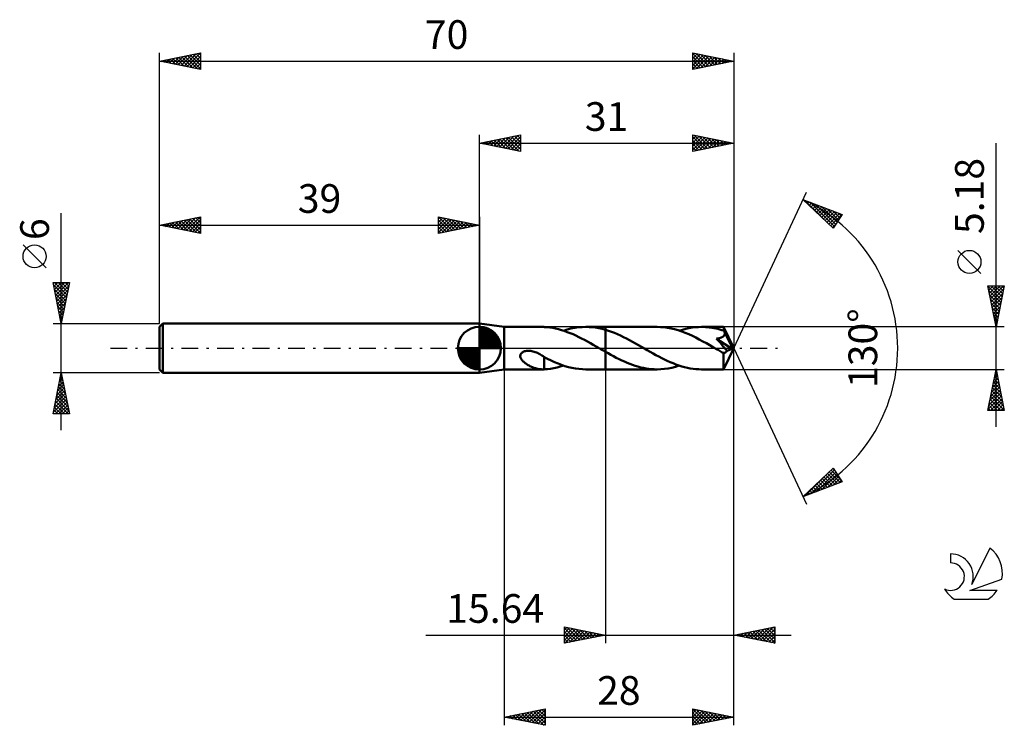
# Model space of a CAD drawing. Units: millimetres. Extents: x -17 to 103, y -46 to 40.
import ezdxf
from ezdxf.enums import TextEntityAlignment as Align

# ---------------------------------------------------------------- set-up
doc = ezdxf.new("R2010")
doc.units = ezdxf.units.MM
doc.header["$LTSCALE"] = 5.1
doc.linetypes.add('LONGDASH_DASH', pattern=[0.85, 0.4, -0.2, 0.05, -0.2])
for name, color, linetype in [('1', 4, 'CONTINUOUS'), ('2', 7, 'CONTINUOUS'), ('4', 2, 'LONGDASH_DASH'), ('CUT', 1, 'CONTINUOUS'), ('NOCUT', 7, 'CONTINUOUS'), ('SK1', 4, 'CONTINUOUS'), ('SK2', 7, 'CONTINUOUS'), ('SK4', 2, 'LONGDASH_DASH'), ('SK6', 5, 'CONTINUOUS')]:
    doc.layers.add(name, color=color, linetype=linetype)
doc.styles.get("Standard").update_dxf_attribs({"font": 'Monospac821 BT'})

msp = doc.modelspace()

# ---------------------------------------------------------------- linework, layer by layer
at = {"layer": '1', "color": 4, "linetype": 'CONTINUOUS', "lineweight": 50}
for p, q in [((42, 2.59), (39, 3)), ((39, -3), (39, 3)), ((42, 2.59), (46.71, 2.59)), ((42, -2.59), (42, 2.59)), ((46.69, 2.59), (46.72, 2.59)), ((46.75, 2.59), (46.72, 2.59)), ((46.79, 2.59), (46.75, 2.59)), ((46.82, 2.59), (46.79, 2.59)), ((46.85, 2.59), (46.82, 2.59)), ((46.89, 2.59), (46.85, 2.59)), ((46.89, 2.58), (46.89, 2.59)), ((47.24, 2.56), (46.89, 2.58)), ((47.59, 2.52), (47.24, 2.56)), ((47.94, 2.46), (47.59, 2.52)), ((48.29, 2.39), (47.94, 2.46)), ((50.16, 2.38), (50.62, 2.47)), ((50.62, 2.47), (51.07, 2.54)), ((51.07, 2.54), (51.52, 2.58)), ((51.52, 2.58), (51.97, 2.59)), ((52.37, 2.58), (51.97, 2.59)), ((51.97, 2.59), (54.36, 2.59)), ((52.77, 2.55), (52.37, 2.58)), ((53.16, 2.5), (52.77, 2.55)), ((53.56, 2.43), (53.16, 2.5)), ((53.96, 2.34), (53.56, 2.43)), ((60.65, 2.59), (54.36, 2.59)), ((54.36, 2.59), (54.36, 2.59)), ((54.36, 2.23), (54.36, 2.59)), ((54.36, -2.59), (54.36, 2.59)), ((61.08, 2.58), (60.65, 2.59)), ((61.51, 2.54), (61.08, 2.58)), ((61.94, 2.49), (61.51, 2.54)), ((62.37, 2.4), (61.94, 2.49)), ((62.8, 2.3), (62.37, 2.4)), ((64.15, 2.35), (64.54, 2.44)), ((64.54, 2.44), (64.93, 2.5)), ((64.93, 2.5), (65.32, 2.55)), ((65.32, 2.55), (65.7, 2.58)), ((65.7, 2.58), (66.09, 2.59)), ((66.34, 2.59), (66.09, 2.59)), ((68.77, 2.59), (66.09, 2.59)), ((66.58, 2.57), (66.34, 2.59)), ((66.83, 2.56), (66.58, 2.57)), ((67.07, 2.53), (66.83, 2.56)), ((67.32, 2.49), (67.07, 2.53)), ((67.56, 2.45), (67.32, 2.49)), ((67.81, 2.4), (67.56, 2.45)), ((68.05, 2.35), (67.81, 2.4)), ((68.77, 2.58), (68.77, 2.59)), ((70, 0), (68.77, 2.59)), ((68.77, 2.59), (68.77, 2.59)), ((68.77, 2.59), (68.77, 2.59)), ((68.77, 2.59), (68.77, 2.59)), ((68.77, 2.59), (68.77, 2.59)), ((68.77, 2.59), (68.77, 2.59)), ((68.77, 2.59), (68.77, 2.59)), ((68.78, 2.57), (68.77, 2.58)), ((68.78, 2.55), (68.78, 2.57)), ((68.78, 2.53), (68.78, 2.55)), ((68.78, 2.5), (68.78, 2.53)), ((68.79, 2.46), (68.78, 2.5)), ((68.79, 2.43), (68.79, 2.46)), ((68.79, 2.38), (68.79, 2.43)), ((48.65, 2.31), (48.29, 2.39)), ((49, 2.21), (48.65, 2.31)), ((49.35, 2.1), (49, 2.21)), ((49.26, 2.13), (49.71, 2.27)), ((49.7, 1.97), (49.35, 2.1)), ((50.05, 1.84), (49.7, 1.97)), ((49.71, 2.27), (50.16, 2.38)), ((50.41, 1.69), (50.05, 1.84)), ((50.76, 1.53), (50.41, 1.69)), ((51.11, 1.36), (50.76, 1.53)), ((51.46, 1.18), (51.11, 1.36)), ((54.36, 2.23), (53.96, 2.34)), ((54.73, 2.12), (54.36, 2.24)), ((54.36, 2.23), (54.36, 2.23)), ((54.36, 2.23), (54.36, 2.23)), ((54.36, 2.23), (54.36, 2.23)), ((54.36, 2.23), (54.36, 2.23)), ((55.09, 1.99), (54.73, 2.12)), ((55.45, 1.85), (55.09, 1.99)), ((55.82, 1.7), (55.45, 1.85)), ((56.19, 1.53), (55.82, 1.7)), ((56.56, 1.36), (56.19, 1.53)), ((56.93, 1.17), (56.56, 1.36)), ((63.23, 2.18), (62.8, 2.3)), ((63.66, 2.03), (63.23, 2.18)), ((63.37, 2.13), (63.76, 2.25)), ((64.09, 1.87), (63.66, 2.03)), ((63.76, 2.25), (64.15, 2.35)), ((64.52, 1.69), (64.09, 1.87)), ((64.96, 1.49), (64.52, 1.69)), ((65.38, 1.28), (64.96, 1.49)), ((65.81, 1.06), (65.38, 1.28)), ((68.3, 2.28), (68.05, 2.35)), ((68.15, 1.19), (68.21, 1.2)), ((68.21, 1.2), (68.26, 1.22)), ((68.26, 1.22), (68.31, 1.23)), ((68.55, 2.21), (68.3, 2.28)), ((68.31, 1.23), (68.36, 1.25)), ((68.36, 1.25), (68.41, 1.26)), ((68.41, 1.26), (68.45, 1.28)), ((68.45, 1.28), (68.5, 1.3)), ((68.5, 1.3), (68.55, 1.32)), ((68.79, 2.14), (68.55, 2.21)), ((68.55, 1.32), (68.59, 1.35)), ((68.59, 1.35), (68.64, 1.37)), ((68.64, 1.37), (68.68, 1.4)), ((68.68, 1.4), (68.72, 1.43)), ((68.72, 1.43), (68.75, 1.46)), ((68.75, 1.46), (68.79, 1.49)), ((68.79, 2.34), (68.79, 2.38)), ((70, 0), (68.79, 2.34)), ((68.79, 2.14), (68.79, 2.34)), ((68.81, 2.1), (68.79, 2.14)), ((68.79, 1.49), (68.82, 1.53)), ((68.83, 2.06), (68.81, 2.1)), ((68.82, 1.53), (68.84, 1.56)), ((68.85, 2.02), (68.83, 2.06)), ((68.84, 1.56), (68.87, 1.6)), ((68.87, 1.98), (68.85, 2.02)), ((68.89, 1.94), (68.87, 1.98)), ((68.87, 1.6), (68.89, 1.64)), ((68.9, 1.9), (68.89, 1.94)), ((68.89, 1.64), (68.9, 1.69)), ((68.92, 1.86), (68.9, 1.9)), ((68.9, 1.69), (68.91, 1.73)), ((68.91, 1.73), (68.92, 1.77)), ((68.92, 1.82), (68.92, 1.86)), ((69.32, 1.1), (68.92, 1.86)), ((68.92, 1.77), (68.92, 1.82)), ((51.81, 1), (51.46, 1.18)), ((52.17, 0.81), (51.81, 1)), ((52.53, 0.61), (52.17, 0.81)), ((52.88, 0.41), (52.53, 0.61)), ((53.24, 0.21), (52.88, 0.41)), ((53.59, 0), (53.24, 0.21)), ((53.64, -0.02), (53.59, 0)), ((57.3, 0.98), (56.93, 1.17)), ((57.67, 0.78), (57.3, 0.98)), ((58.03, 0.57), (57.67, 0.78)), ((58.4, 0.36), (58.03, 0.57)), ((58.77, 0.15), (58.4, 0.36)), ((59.12, -0.05), (58.77, 0.15)), ((66.24, 0.83), (65.81, 1.06)), ((66.68, 0.59), (66.24, 0.83)), ((67.11, 0.35), (66.68, 0.59)), ((67.54, 0.1), (67.11, 0.35)), ((67.97, -0.15), (67.54, 0.1)), ((67.92, 1.15), (67.98, 1.16)), ((68.11, 0.94), (67.92, 1.15)), ((69.83, -0.07), (67.92, 1.15)), ((67.98, 1.16), (68.04, 1.17)), ((68.04, 1.17), (68.1, 1.18)), ((68.1, 1.18), (68.15, 1.19)), ((68.3, 0.72), (68.11, 0.94)), ((68.5, 0.49), (68.3, 0.72)), ((68.69, 0.26), (68.5, 0.49)), ((68.88, 0.05), (68.69, 0.26)), ((68.77, -2.59), (70, 0)), ((69.05, -0.15), (68.88, 0.05)), ((69.51, 0.72), (69.32, 1.1)), ((69.62, 0.5), (69.51, 0.72)), ((69.69, 0.35), (69.62, 0.5)), ((69.74, 0.23), (69.69, 0.35)), ((69.77, 0.15), (69.74, 0.23)), ((69.8, 0.08), (69.77, 0.15)), ((69.8, 0.05), (69.79, 0.08)), ((70, 0), (69.79, 0.08)), ((69.79, 0.08), (69.8, 0.08)), ((70, 0), (69.8, 0.08)), ((69.81, 0.03), (69.8, 0.05)), ((69.81, 0.01), (69.81, 0.03)), ((69.82, -0.01), (69.81, 0.01)), ((43.97, -0.94), (43.99, -0.84)), ((43.98, -1.03), (43.97, -0.94)), ((44, -1.13), (43.98, -1.03)), ((43.99, -0.84), (44.02, -0.75)), ((44.03, -1.22), (44, -1.13)), ((44.02, -0.75), (44.08, -0.66)), ((44.08, -0.66), (44.14, -0.58)), ((44.14, -0.58), (44.23, -0.52)), ((44.23, -0.52), (44.32, -0.46)), ((44.32, -0.46), (44.41, -0.42)), ((44.41, -0.42), (44.51, -0.38)), ((44.51, -0.38), (44.62, -0.36)), ((44.62, -0.36), (44.74, -0.34)), ((44.74, -0.34), (44.86, -0.32)), ((44.86, -0.32), (44.99, -0.32)), ((45.12, -0.33), (44.99, -0.32)), ((45.25, -0.34), (45.12, -0.33)), ((45.39, -0.36), (45.25, -0.34)), ((45.52, -0.39), (45.39, -0.36)), ((45.66, -0.43), (45.52, -0.39)), ((45.8, -0.48), (45.66, -0.43)), ((45.94, -0.53), (45.8, -0.48)), ((46.07, -0.59), (45.94, -0.53)), ((46.21, -0.65), (46.07, -0.59)), ((46.35, -0.72), (46.21, -0.65)), ((46.48, -0.8), (46.35, -0.72)), ((46.62, -0.88), (46.48, -0.8)), ((46.75, -0.97), (46.62, -0.88)), ((46.89, -1.06), (46.75, -0.97)), ((46.89, -1.24), (46.89, -1.06)), ((47.31, -1.32), (46.89, -1.1)), ((53.68, -0.05), (53.64, -0.02)), ((53.72, -0.08), (53.68, -0.05)), ((53.77, -0.1), (53.72, -0.08)), ((53.81, -0.13), (53.77, -0.1)), ((53.86, -0.15), (53.81, -0.13)), ((53.94, -0.2), (53.86, -0.15)), ((54.02, -0.25), (53.94, -0.2)), ((54.11, -0.3), (54.02, -0.25)), ((54.19, -0.34), (54.11, -0.3)), ((54.28, -0.39), (54.19, -0.34)), ((54.36, -0.44), (54.28, -0.39)), ((54.36, -0.44), (54.36, -0.44)), ((54.36, -0.44), (54.36, -0.44)), ((54.36, -0.44), (54.36, -0.44)), ((54.36, -0.44), (54.36, -0.44)), ((54.36, -0.44), (54.36, -0.44)), ((54.36, -0.44), (54.36, -0.44)), ((54.69, -0.63), (54.36, -0.44)), ((54.36, -2.59), (54.36, -0.44)), ((55.02, -0.81), (54.69, -0.63)), ((55.35, -0.99), (55.02, -0.81)), ((55.69, -1.16), (55.35, -0.99)), ((56.02, -1.33), (55.69, -1.16)), ((59.47, -0.25), (59.12, -0.05)), ((59.82, -0.45), (59.47, -0.25)), ((60.17, -0.65), (59.82, -0.45)), ((60.52, -0.84), (60.17, -0.65)), ((60.87, -1.03), (60.52, -0.84)), ((61.22, -1.21), (60.87, -1.03)), ((68.1, -0.22), (67.97, -0.15)), ((68.23, -0.3), (68.1, -0.22)), ((68.36, -0.37), (68.23, -0.3)), ((68.48, -0.44), (68.36, -0.37)), ((68.61, -0.51), (68.48, -0.44)), ((68.74, -0.59), (68.61, -0.51)), ((68.77, -0.59), (68.74, -0.59)), ((68.74, -0.76), (68.74, -0.59)), ((68.74, -0.94), (68.74, -0.76)), ((68.74, -1.1), (68.74, -0.94)), ((68.74, -1.26), (68.74, -1.1)), ((68.8, -0.59), (68.77, -0.59)), ((68.8, -0.59), (68.83, -0.59)), ((68.83, -0.59), (68.86, -0.59)), ((68.86, -0.59), (68.89, -0.58)), ((68.89, -0.58), (68.92, -0.57)), ((68.92, -0.57), (68.95, -0.56)), ((68.95, -0.56), (68.98, -0.54)), ((68.98, -0.54), (69.01, -0.52)), ((69.01, -0.52), (69.04, -0.5)), ((69.04, -0.5), (69.07, -0.47)), ((69.19, -0.33), (69.05, -0.15)), ((69.07, -0.47), (69.1, -0.44)), ((69.1, -0.44), (69.13, -0.41)), ((69.13, -0.41), (69.16, -0.37)), ((69.16, -0.37), (69.19, -0.33)), ((69.19, -0.33), (69.83, -0.07)), ((69.82, -0.03), (69.82, -0.01)), ((69.82, -0.05), (69.82, -0.03)), ((69.83, -0.07), (69.82, -0.05)), ((44.08, -1.3), (44.03, -1.22)), ((44.13, -1.38), (44.08, -1.3)), ((44.19, -1.46), (44.13, -1.38)), ((44.25, -1.54), (44.19, -1.46)), ((44.32, -1.61), (44.25, -1.54)), ((44.4, -1.68), (44.32, -1.61)), ((44.48, -1.76), (44.4, -1.68)), ((44.57, -1.83), (44.48, -1.76)), ((44.67, -1.89), (44.57, -1.83)), ((44.76, -1.96), (44.67, -1.89)), ((44.86, -2.02), (44.76, -1.96)), ((44.96, -2.08), (44.86, -2.02)), ((45.05, -2.13), (44.96, -2.08)), ((45.15, -2.18), (45.05, -2.13)), ((45.25, -2.23), (45.15, -2.18)), ((45.35, -2.28), (45.25, -2.23)), ((45.45, -2.32), (45.35, -2.28)), ((45.55, -2.36), (45.45, -2.32)), ((45.64, -2.4), (45.55, -2.36)), ((45.74, -2.43), (45.64, -2.4)), ((46.89, -1.24), (46.89, -1.24)), ((46.89, -1.24), (46.89, -1.24)), ((46.89, -1.24), (46.89, -1.24)), ((46.89, -1.24), (46.89, -1.24)), ((46.89, -1.24), (46.89, -1.24)), ((46.89, -1.24), (46.89, -1.24)), ((46.89, -1.29), (46.89, -1.24)), ((46.89, -1.34), (46.89, -1.29)), ((46.89, -1.4), (46.89, -1.34)), ((46.89, -1.46), (46.89, -1.4)), ((46.89, -1.53), (46.89, -1.46)), ((46.89, -1.59), (46.89, -1.53)), ((46.89, -1.66), (46.89, -1.59)), ((46.89, -1.73), (46.89, -1.66)), ((46.89, -1.8), (46.89, -1.73)), ((46.89, -1.87), (46.89, -1.8)), ((46.89, -1.95), (46.89, -1.87)), ((46.89, -2.02), (46.89, -1.95)), ((46.89, -2.1), (46.89, -2.02)), ((46.89, -2.18), (46.89, -2.1)), ((46.89, -2.26), (46.89, -2.18)), ((46.89, -2.34), (46.89, -2.26)), ((46.89, -2.42), (46.89, -2.34)), ((47.74, -1.52), (47.31, -1.32)), ((48.16, -1.71), (47.74, -1.52)), ((48.07, -2.44), (48.47, -2.35)), ((48.59, -1.89), (48.16, -1.71)), ((48.47, -2.35), (48.86, -2.25)), ((49.01, -2.05), (48.59, -1.89)), ((48.86, -2.25), (49.26, -2.13)), ((49.43, -2.19), (49.01, -2.05)), ((49.86, -2.31), (49.43, -2.19)), ((50.28, -2.41), (49.86, -2.31)), ((56.35, -1.49), (56.02, -1.33)), ((56.68, -1.64), (56.35, -1.49)), ((57.01, -1.78), (56.68, -1.64)), ((57.34, -1.92), (57.01, -1.78)), ((57.67, -2.04), (57.34, -1.92)), ((58, -2.15), (57.67, -2.04)), ((58.33, -2.25), (58, -2.15)), ((58.66, -2.34), (58.33, -2.25)), ((58.99, -2.42), (58.66, -2.34)), ((61.57, -1.38), (61.22, -1.21)), ((61.91, -1.55), (61.57, -1.38)), ((62.26, -1.71), (61.91, -1.55)), ((62.01, -2.47), (62.46, -2.38)), ((62.61, -1.85), (62.26, -1.71)), ((62.46, -2.38), (62.92, -2.27)), ((62.96, -1.99), (62.61, -1.85)), ((62.92, -2.27), (63.37, -2.13)), ((63.31, -2.11), (62.96, -1.99)), ((63.66, -2.22), (63.31, -2.11)), ((64, -2.32), (63.66, -2.22)), ((64.35, -2.4), (64, -2.32)), ((64.7, -2.47), (64.35, -2.4)), ((68.74, -1.41), (68.74, -1.26)), ((68.74, -1.56), (68.74, -1.41)), ((68.74, -1.71), (68.74, -1.56)), ((68.74, -1.84), (68.74, -1.71)), ((68.74, -1.97), (68.74, -1.84)), ((68.74, -2.09), (68.74, -1.97)), ((68.75, -2.19), (68.74, -2.09)), ((68.75, -2.28), (68.75, -2.19)), ((68.75, -2.36), (68.75, -2.28)), ((68.75, -2.43), (68.75, -2.36)), ((39, -3), (42, -2.59)), ((42, -2.59), (46.71, -2.59)), ((45.84, -2.46), (45.74, -2.43)), ((45.94, -2.49), (45.84, -2.46)), ((46.04, -2.51), (45.94, -2.49)), ((46.13, -2.53), (46.04, -2.51)), ((46.23, -2.55), (46.13, -2.53)), ((46.32, -2.57), (46.23, -2.55)), ((46.42, -2.58), (46.32, -2.57)), ((46.51, -2.58), (46.42, -2.58)), ((46.6, -2.59), (46.51, -2.58)), ((46.69, -2.59), (46.6, -2.59)), ((46.72, -2.59), (46.69, -2.59)), ((46.72, -2.59), (46.75, -2.59)), ((46.75, -2.59), (46.79, -2.59)), ((46.79, -2.59), (46.82, -2.59)), ((46.82, -2.59), (46.85, -2.59)), ((46.85, -2.59), (46.89, -2.59)), ((46.89, -2.5), (46.89, -2.42)), ((46.89, -2.59), (46.89, -2.5)), ((46.89, -2.58), (47.28, -2.55)), ((47.28, -2.55), (47.68, -2.51)), ((47.68, -2.51), (48.07, -2.44)), ((50.71, -2.49), (50.28, -2.41)), ((51.13, -2.54), (50.71, -2.49)), ((51.55, -2.58), (51.13, -2.54)), ((51.97, -2.59), (51.55, -2.58)), ((51.97, -2.59), (54.36, -2.59)), ((54.36, -2.59), (54.36, -2.59)), ((54.36, -2.59), (60.65, -2.59)), ((59.33, -2.48), (58.99, -2.42)), ((59.66, -2.53), (59.33, -2.48)), ((59.99, -2.56), (59.66, -2.53)), ((60.32, -2.58), (59.99, -2.56)), ((60.65, -2.59), (60.32, -2.58)), ((60.65, -2.59), (61.11, -2.58)), ((61.11, -2.58), (61.56, -2.54)), ((61.56, -2.54), (62.01, -2.47)), ((65.05, -2.52), (64.7, -2.47)), ((65.4, -2.56), (65.05, -2.52)), ((65.74, -2.58), (65.4, -2.56)), ((66.09, -2.59), (65.74, -2.58)), ((66.09, -2.59), (68.77, -2.59)), ((68.76, -2.49), (68.75, -2.43)), ((68.76, -2.53), (68.76, -2.49)), ((68.76, -2.56), (68.76, -2.53)), ((68.77, -2.58), (68.76, -2.56)), ((68.77, -2.59), (68.77, -2.58)), ((68.77, -2.59), (68.77, -2.59)), ((68.77, -2.59), (68.77, -2.59)), ((68.77, -2.59), (68.77, -2.59)), ((68.77, -2.59), (68.77, -2.59)), ((68.77, -2.59), (68.77, -2.59)), ((68.77, -2.59), (68.77, -2.59))]:
    msp.add_line(p, q, dxfattribs=at)
at = {"layer": '2', "color": 7, "linetype": 'CONTINUOUS', "lineweight": 25}
for p, q in [((39, 3), (39, 26)), ((39, 25), (44, 26)), ((40.03, 24.79), (40.55, 25.31)), ((40.09, 25.22), (40.63, 24.67)), ((40.39, 24.72), (41.08, 25.42)), ((40.44, 25.29), (41.16, 24.57)), ((40.74, 24.65), (41.61, 25.52)), ((40.79, 25.36), (41.69, 24.46)), ((41.1, 24.58), (42.14, 25.63)), ((41.15, 25.43), (42.22, 24.36)), ((41.45, 24.51), (42.67, 25.73)), ((41.5, 25.5), (42.75, 24.25)), ((41.8, 24.44), (43.2, 25.84)), ((41.85, 25.57), (43.28, 24.14)), ((42.16, 24.37), (43.73, 25.95)), ((42.21, 25.64), (43.81, 24.04)), ((42.51, 24.3), (44, 25.79)), ((42.56, 25.71), (44, 24.27)), ((42.86, 24.23), (44, 25.36)), ((42.92, 25.78), (44, 24.7)), ((43.27, 25.85), (44, 25.12)), ((43.62, 25.92), (44, 25.55)), ((43.98, 26), (44, 25.97)), ((44, 26), (44, 24)), ((65, 24), (65, 26)), ((65, 26), (70, 25)), ((65, 25.9), (65.09, 25.98)), ((65, 25.47), (65.44, 25.91)), ((65, 25.05), (65.79, 25.84)), ((65, 24.62), (66.15, 25.77)), ((65, 25.76), (66.47, 24.29)), ((65, 24.2), (66.5, 25.7)), ((65, 25.34), (66.11, 24.22)), ((65.23, 25.95), (66.82, 24.36)), ((65.28, 24.06), (66.85, 25.63)), ((65.76, 25.85), (67.17, 24.43)), ((65.81, 24.16), (67.21, 25.56)), ((66.29, 25.74), (67.53, 24.51)), ((66.34, 24.27), (67.56, 25.49)), ((66.82, 25.64), (67.88, 24.58)), ((66.87, 24.37), (67.91, 25.42)), ((67.35, 25.53), (68.23, 24.65)), ((67.4, 24.48), (68.27, 25.35)), ((67.88, 25.42), (68.59, 24.72)), ((67.93, 24.59), (68.62, 25.28)), ((68.41, 25.32), (68.94, 24.79)), ((70, 26), (70, 0)), ((39, 25), (70, 25)), ((44, 24), (39, 25)), ((39.03, 25.01), (39.04, 24.99)), ((39.33, 24.93), (39.49, 25.1)), ((39.38, 25.08), (39.57, 24.89)), ((39.68, 24.86), (40.02, 25.2)), ((39.73, 25.15), (40.1, 24.78)), ((43.22, 24.16), (44, 24.94)), ((43.57, 24.09), (44, 24.52)), ((43.92, 24.02), (44, 24.09)), ((70, 25), (65, 24)), ((65, 24.91), (65.76, 24.15)), ((65, 24.49), (65.41, 24.08)), ((65, 24.06), (65.05, 24.01)), ((68.46, 24.69), (68.98, 25.2)), ((68.94, 25.21), (69.3, 24.86)), ((68.99, 24.8), (69.33, 25.13)), ((69.47, 25.11), (69.65, 24.93)), ((69.52, 24.9), (69.68, 25.06)), ((102, -9.59), (102, 24.99)), ((70, 0), (78.87, 19.03)), ((78.45, 18.13), (83.22, 16.31)), ((82.15, 14.62), (78.45, 18.13)), ((78.55, 18.03), (78.6, 18.07)), ((78.65, 18.05), (80.82, 15.88)), ((78.77, 17.82), (78.9, 17.95)), ((78.99, 17.62), (79.21, 17.84)), ((79.21, 17.41), (79.52, 17.72)), ((79.33, 17.79), (82.29, 14.84)), ((79.42, 17.2), (79.82, 17.6)), ((79.64, 17), (80.13, 17.49)), ((79.86, 16.79), (80.44, 17.37)), ((80.02, 17.53), (82.45, 15.1)), ((80.08, 16.58), (80.75, 17.25)), ((80.3, 16.38), (81.05, 17.13)), ((80.51, 16.17), (81.36, 17.02)), ((80.71, 17.27), (82.62, 15.36)), ((80.73, 15.96), (81.67, 16.9)), ((81.39, 17.01), (82.78, 15.62)), ((80.95, 15.76), (81.97, 16.78)), ((81.17, 15.55), (82.28, 16.67)), ((81.38, 15.35), (82.59, 16.55)), ((81.6, 15.14), (82.9, 16.43)), ((81.82, 14.93), (83.2, 16.32)), ((82.08, 16.74), (82.94, 15.88)), ((83.22, 16.31), (82.15, 14.62)), ((82.76, 16.48), (83.11, 16.14)), ((82.04, 14.73), (82.53, 15.22)), ((100.15, 9.11), (97.35, 11.91)), ((102, 2.59), (101, 7.59)), ((101, 7.59), (103, 7.59)), ((101, 7.58), (102.66, 5.91)), ((101.03, 7.42), (101.21, 7.59)), ((101.11, 7.06), (101.63, 7.59)), ((101.18, 6.71), (102.06, 7.59)), ((101.25, 6.36), (102.48, 7.59)), ((101.32, 6), (102.91, 7.59)), ((101.41, 7.59), (102.74, 6.27)), ((101.84, 7.59), (102.81, 6.62)), ((103, 7.59), (102, 2.59)), ((102.26, 7.59), (102.88, 6.98)), ((102.69, 7.59), (102.95, 7.33)), ((101.11, 7.05), (102.59, 5.56)), ((101.21, 6.52), (102.52, 5.21)), ((101.39, 5.65), (102.92, 7.18)), ((101.46, 5.3), (102.81, 6.65)), ((101.53, 4.94), (102.71, 6.12)), ((101.32, 5.99), (102.45, 4.85)), ((101.43, 5.46), (102.38, 4.5)), ((101.53, 4.92), (102.31, 4.15)), ((101.6, 4.59), (102.6, 5.59)), ((101.67, 4.23), (102.49, 5.06)), ((101.64, 4.39), (102.24, 3.79)), ((101.74, 3.88), (102.39, 4.53)), ((101.75, 3.86), (102.17, 3.44)), ((101.81, 3.53), (102.28, 4)), ((103, 2.59), (68.79, 2.59)), ((101.85, 3.33), (102.1, 3.09)), ((101.88, 3.17), (102.18, 3.47)), ((101.95, 2.82), (102.07, 2.94)), ((101.96, 2.8), (102.03, 2.73)), ((70, -36), (70, 0)), ((70, -46), (70, 0)), ((70, 0), (78.87, -19.03)), ((42, -2.59), (42, -46)), ((54.36, -2.59), (54.36, -36)), ((68.79, -2.59), (103, -2.59)), ((101, -7.59), (102, -2.59)), ((101.77, -3.72), (102.15, -3.34)), ((101.83, -3.43), (102.25, -3.86)), ((101.88, -3.19), (102.08, -2.99)), ((101.9, -3.08), (102.15, -3.33)), ((101.97, -2.73), (102.04, -2.8)), ((101.99, -2.66), (102.01, -2.64)), ((102, -2.59), (103, -7.59)), ((101.35, -5.84), (102.43, -4.76)), ((101.46, -5.31), (102.36, -4.4)), ((101.56, -4.78), (102.29, -4.05)), ((101.62, -4.49), (102.57, -5.45)), ((101.67, -4.25), (102.22, -3.7)), ((101.69, -4.14), (102.47, -4.92)), ((101.76, -3.79), (102.36, -4.39)), ((101.03, -7.43), (102.65, -5.82)), ((101.14, -6.9), (102.57, -5.46)), ((101.24, -6.37), (102.5, -5.11)), ((101.34, -5.91), (103, -7.57)), ((101.41, -5.56), (102.89, -7.04)), ((101.48, -5.2), (102.78, -6.51)), ((101.55, -4.85), (102.68, -5.98)), ((101.12, -6.97), (101.74, -7.59)), ((101.19, -6.62), (102.17, -7.59)), ((101.27, -6.26), (102.59, -7.59)), ((101.3, -7.59), (102.72, -6.17)), ((101.72, -7.59), (102.79, -6.52)), ((102.15, -7.59), (102.86, -6.88)), ((103, -7.59), (101, -7.59)), ((101.05, -7.32), (101.32, -7.59)), ((102.57, -7.59), (102.93, -7.23)), ((102.99, -7.59), (103, -7.58)), ((78.45, -18.13), (82.15, -14.62)), ((78.71, -18.03), (81.5, -15.23)), ((79.39, -17.77), (82.3, -14.86)), ((80.08, -17.51), (82.47, -15.12)), ((80.76, -17.25), (82.63, -15.38)), ((81.22, -15.5), (82.36, -16.63)), ((81.44, -15.29), (82.67, -16.52)), ((81.66, -15.08), (82.98, -16.4)), ((81.88, -14.88), (83.06, -16.06)), ((82.1, -14.67), (82.34, -14.91)), ((82.15, -14.62), (83.22, -16.31)), ((83.22, -16.31), (78.45, -18.13)), ((79.92, -16.74), (80.52, -17.34)), ((80.14, -16.53), (80.83, -17.22)), ((80.35, -16.32), (81.13, -17.1)), ((80.57, -16.12), (81.44, -16.99)), ((80.79, -15.91), (81.75, -16.87)), ((81.01, -15.7), (82.06, -16.75)), ((81.45, -16.98), (82.79, -15.64)), ((82.13, -16.72), (82.96, -15.9)), ((82.82, -16.46), (83.12, -16.16)), ((78.61, -17.97), (78.68, -18.04)), ((78.83, -17.77), (78.98, -17.92)), ((79.05, -17.56), (79.29, -17.81)), ((79.27, -17.35), (79.6, -17.69)), ((79.48, -17.15), (79.91, -17.57)), ((79.7, -16.94), (80.21, -17.45)), ((49.36, -36), (49.36, -34)), ((49.36, -34), (54.36, -35)), ((49.36, -34.34), (49.64, -34.06)), ((49.36, -34.76), (50, -34.13)), ((49.36, -34.17), (50.89, -35.69)), ((49.36, -35.19), (50.35, -34.2)), ((49.36, -35.61), (50.7, -34.27)), ((49.36, -34.59), (50.53, -35.77)), ((49.41, -35.99), (51.06, -34.34)), ((49.68, -34.06), (51.24, -35.62)), ((49.94, -35.88), (51.41, -34.41)), ((50.21, -34.17), (51.59, -35.55)), ((50.47, -35.78), (51.76, -34.48)), ((50.74, -34.28), (51.95, -35.48)), ((51, -35.67), (52.12, -34.55)), ((51.27, -34.38), (52.3, -35.41)), ((51.53, -35.57), (52.47, -34.62)), ((51.8, -34.49), (52.65, -35.34)), ((52.06, -35.46), (52.83, -34.69)), ((52.33, -34.59), (53.01, -35.27)), ((52.59, -35.35), (53.18, -34.76)), ((52.86, -34.7), (53.36, -35.2)), ((53.39, -34.81), (53.72, -35.13)), ((70, -35), (75, -34)), ((70.74, -35.15), (71.11, -34.78)), ((70.92, -34.82), (71.38, -35.28)), ((71.09, -35.22), (71.64, -34.67)), ((71.28, -34.74), (71.92, -35.38)), ((71.45, -35.29), (72.17, -34.57)), ((71.63, -34.67), (72.45, -35.49)), ((71.8, -35.36), (72.7, -34.46)), ((71.98, -34.6), (72.98, -35.6)), ((72.15, -35.43), (73.23, -34.35)), ((72.34, -34.53), (73.51, -35.7)), ((72.51, -35.5), (73.76, -34.25)), ((72.69, -34.46), (74.04, -35.81)), ((72.86, -35.57), (74.29, -34.14)), ((73.04, -34.39), (74.57, -35.91)), ((73.22, -35.64), (74.82, -34.04)), ((73.4, -34.32), (75, -35.92)), ((73.57, -35.71), (75, -34.28)), ((73.75, -34.25), (75, -35.5)), ((73.92, -35.78), (75, -34.71)), ((74.11, -34.18), (75, -35.07)), ((74.46, -34.11), (75, -34.65)), ((74.81, -34.04), (75, -34.23)), ((75, -34), (75, -36)), ((32.48, -35), (77, -35)), ((54.36, -35), (49.36, -36)), ((49.36, -35.02), (50.18, -35.84)), ((49.36, -35.44), (49.83, -35.91)), ((49.36, -35.86), (49.47, -35.98)), ((53.12, -35.25), (53.53, -34.83)), ((53.65, -35.14), (53.89, -34.91)), ((53.92, -34.91), (54.07, -35.06)), ((54.18, -35.04), (54.24, -34.98)), ((75, -36), (70, -35)), ((70.03, -35.01), (70.05, -34.99)), ((70.22, -34.96), (70.32, -35.06)), ((70.39, -35.08), (70.58, -34.88)), ((70.57, -34.89), (70.85, -35.17)), ((74.28, -35.86), (75, -35.13)), ((74.63, -35.93), (75, -35.56)), ((74.98, -36), (75, -35.98)), ((42, -45), (47, -44)), ((44, -45.4), (45.01, -44.4)), ((44.36, -45.47), (45.54, -44.29)), ((44.71, -45.54), (46.07, -44.19)), ((45.06, -45.61), (46.6, -44.08)), ((45.2, -44.36), (46.8, -45.96)), ((45.42, -45.68), (47, -44.1)), ((45.55, -44.29), (47, -45.74)), ((45.9, -44.22), (47, -45.31)), ((46.26, -44.15), (47, -44.89)), ((46.61, -44.08), (47, -44.47)), ((46.97, -44.01), (47, -44.04)), ((47, -44), (47, -46)), ((65, -46), (65, -44)), ((65, -44), (70, -45)), ((65, -44.1), (65.08, -44.02)), ((65, -44.04), (66.63, -45.67)), ((65, -44.52), (65.44, -44.09)), ((65, -44.95), (65.79, -44.16)), ((65, -45.37), (66.14, -44.23)), ((65, -45.8), (66.5, -44.3)), ((65.28, -45.94), (66.85, -44.37)), ((65.48, -44.1), (66.98, -45.6)), ((66.01, -44.2), (67.34, -45.53)), ((66.54, -44.31), (67.69, -45.46)), ((67.07, -44.41), (68.05, -45.39)), ((42, -45), (70, -45)), ((47, -46), (42, -45)), ((42.02, -45), (42.02, -45)), ((42.24, -45.05), (42.35, -44.93)), ((42.37, -44.93), (42.55, -45.11)), ((42.59, -45.12), (42.88, -44.82)), ((42.72, -44.86), (43.08, -45.22)), ((42.94, -45.19), (43.41, -44.72)), ((43.08, -44.78), (43.61, -45.32)), ((43.3, -45.26), (43.95, -44.61)), ((43.43, -44.71), (44.14, -45.43)), ((43.65, -45.33), (44.48, -44.5)), ((43.78, -44.64), (44.68, -45.54)), ((44.14, -44.57), (45.21, -45.64)), ((44.49, -44.5), (45.74, -45.75)), ((44.84, -44.43), (46.27, -45.85)), ((45.77, -45.75), (47, -44.53)), ((46.13, -45.83), (47, -44.95)), ((46.48, -45.9), (47, -45.37)), ((65, -44.47), (66.28, -45.74)), ((65, -44.89), (65.92, -45.82)), ((70, -45), (65, -46)), ((65, -45.32), (65.57, -45.89)), ((65.81, -45.84), (67.2, -44.44)), ((66.34, -45.73), (67.56, -44.51)), ((66.87, -45.63), (67.91, -44.58)), ((67.4, -45.52), (68.27, -44.65)), ((67.6, -44.52), (68.4, -45.32)), ((67.93, -45.41), (68.62, -44.72)), ((68.13, -44.63), (68.75, -45.25)), ((68.46, -45.31), (68.97, -44.79)), ((68.66, -44.73), (69.11, -45.18)), ((68.99, -45.2), (69.33, -44.87)), ((69.19, -44.84), (69.46, -45.11)), ((69.52, -45.1), (69.68, -44.94)), ((69.72, -44.94), (69.81, -45.04)), ((46.83, -45.97), (47, -45.8)), ((65, -45.74), (65.22, -45.96))]:
    msp.add_line(p, q, dxfattribs=at)
msp.add_circle((98.75, 10.52), 1.4, dxfattribs=at)
msp.add_arc((70, 0), 20, 295, 65, dxfattribs=at)
at = {"layer": '4', "color": 2, "linetype": 'LONGDASH_DASH', "lineweight": 25}
msp.add_line((39, 0), (70, 0), dxfattribs=at)
at = {"layer": 'CUT', "color": 1, "linetype": 'CONTINUOUS', "lineweight": 25}
for p, q in [((68.79, 2.59), (54.36, 2.59)), ((54.36, 2.59), (54.36, 0)), ((70, 0), (68.79, 2.59)), ((54.36, 0), (70, 0))]:
    msp.add_line(p, q, dxfattribs=at)
at = {"layer": 'NOCUT', "color": 7, "linetype": 'CONTINUOUS', "lineweight": 25}
for p, q in [((42, 2.59), (39, 3)), ((39, 3), (39, 0)), ((54.36, 2.59), (42, 2.59)), ((54.36, 0), (54.36, 2.59)), ((54.36, 2.59), (54.36, 2.59)), ((54.36, 2.59), (54.36, 0)), ((54.36, 2.59), (54.36, 0)), ((39, 0), (54.36, 0))]:
    msp.add_line(p, q, dxfattribs=at)
at = {"layer": 'SK1', "color": 4, "linetype": 'CONTINUOUS', "lineweight": 50}
for p, q in [((0.4, 3), (0, 2.6)), ((0, 2.6), (0, -2.6)), ((39, 3), (0.4, 3)), ((0.4, 3), (0.4, -3)), ((39, 0), (39, 2.62)), ((39, 2.56), (39.07, 2.62)), ((39, 2.19), (39.41, 2.59)), ((39, 2.56), (41.56, 0)), ((39, 1.81), (39.71, 2.53)), ((39, 1.44), (39.99, 2.43)), ((39.32, 2.6), (41.6, 0.32)), ((39.8, 2.5), (41.5, 0.8)), ((39, 1.07), (40.24, 2.31)), ((39, 2.19), (41.19, 0)), ((39, 0.7), (40.47, 2.17)), ((39, 0.33), (40.68, 2.01)), ((39, 1.81), (40.81, 0)), ((39, 1.44), (40.44, 0)), ((39.04, 0), (40.88, 1.83)), ((39.41, 0), (41.05, 1.64)), ((39.78, 0), (41.21, 1.42)), ((40.56, 2.11), (41.11, 1.56)), ((39, 0), (36.38, 0)), ((36.38, -0.07), (36.44, 0)), ((36.41, -0.41), (36.81, 0)), ((36.47, -0.71), (37.19, 0)), ((36.57, -0.99), (37.56, 0)), ((36.69, -1.24), (37.93, 0)), ((36.73, 0), (39, -2.27)), ((36.83, -1.47), (38.3, 0)), ((36.99, -1.68), (38.67, 0)), ((37.1, 0), (39, -1.9)), ((37.47, 0), (39, -1.53)), ((37.84, 0), (39, -1.16)), ((38.22, 0), (39, -0.78)), ((38.59, 0), (39, -0.41)), ((38.96, 0), (39, -0.04)), ((39, 1.07), (40.07, 0)), ((39, 0.7), (39.7, 0)), ((39, 0.33), (39.33, 0)), ((39, 0), (41.62, 0)), ((39, -2.62), (39, 0)), ((40.16, 0), (41.34, 1.19)), ((40.53, 0), (41.45, 0.93)), ((40.9, 0), (41.54, 0.65)), ((41.27, 0), (41.6, 0.33)), ((36.38, -0.02), (38.98, -2.62)), ((36.41, -0.42), (38.58, -2.59)), ((36.55, -0.93), (38.07, -2.45)), ((37.17, -1.88), (39, -0.04)), ((37.36, -2.05), (39, -0.41)), ((37.58, -2.21), (39, -0.78)), ((37.81, -2.34), (39, -1.16)), ((38.07, -2.45), (39, -1.53)), ((38.35, -2.54), (39, -1.9)), ((38.67, -2.6), (39, -2.27)), ((0, -2.6), (0.4, -3)), ((0.4, -3), (39, -3))]:
    msp.add_line(p, q, dxfattribs=at)
for start, end in [(90, 180), (0, 90), (180, 270), (270, 0)]:
    msp.add_arc((39, 0), 2.62, start, end, dxfattribs=at)
at = {"layer": 'SK2', "color": 7, "linetype": 'CONTINUOUS', "lineweight": 25}
for p, q in [((0, 6), (0, 36)), ((0, 35), (5, 36)), ((0, 35), (70, 35)), ((5, 34), (0, 35)), ((0.15, 34.97), (0.22, 35.04)), ((0.22, 35.04), (0.32, 34.94)), ((0.5, 34.9), (0.75, 35.15)), ((0.57, 35.11), (0.85, 34.83)), ((0.86, 34.83), (1.28, 35.26)), ((0.92, 35.18), (1.38, 34.72)), ((1.21, 34.76), (1.81, 35.36)), ((1.28, 35.26), (1.92, 34.62)), ((1.56, 34.69), (2.34, 35.47)), ((1.63, 35.33), (2.45, 34.51)), ((1.92, 34.62), (2.87, 35.57)), ((1.98, 35.4), (2.98, 34.4)), ((2.27, 34.55), (3.4, 35.68)), ((2.34, 35.47), (3.51, 34.3)), ((2.62, 34.48), (3.93, 35.79)), ((2.69, 35.54), (4.04, 34.19)), ((2.98, 34.4), (4.47, 35.89)), ((3.04, 35.61), (4.57, 34.09)), ((3.33, 34.33), (5, 36)), ((3.4, 35.68), (5, 34.08)), ((3.68, 34.26), (5, 35.58)), ((3.75, 35.75), (5, 34.5)), ((4.04, 34.19), (5, 35.16)), ((4.11, 35.82), (5, 34.93)), ((4.46, 35.89), (5, 35.35)), ((4.81, 35.96), (5, 35.77)), ((5, 36), (5, 34)), ((65, 34), (65, 36)), ((65, 36), (70, 35)), ((65, 35.76), (65.2, 35.96)), ((65, 35.94), (66.62, 34.32)), ((65, 35.33), (65.56, 35.89)), ((65, 34.91), (65.91, 35.82)), ((65, 34.49), (66.26, 35.75)), ((65, 34.06), (66.62, 35.68)), ((65, 35.52), (66.27, 34.25)), ((65, 35.09), (65.91, 34.18)), ((70, 35), (65, 34)), ((65.45, 34.09), (66.97, 35.61)), ((65.46, 35.91), (66.97, 34.39)), ((65.98, 34.2), (67.32, 35.54)), ((65.99, 35.8), (67.33, 34.47)), ((66.51, 34.3), (67.68, 35.46)), ((66.52, 35.7), (67.68, 34.54)), ((67.05, 35.59), (68.03, 34.61)), ((67.05, 34.41), (68.03, 35.39)), ((67.58, 35.48), (68.39, 34.68)), ((67.58, 34.52), (68.38, 35.32)), ((68.11, 35.38), (68.74, 34.75)), ((68.11, 34.62), (68.74, 35.25)), ((68.64, 35.27), (69.09, 34.82)), ((68.64, 34.73), (69.09, 35.18)), ((69.17, 35.17), (69.45, 34.89)), ((69.17, 34.83), (69.44, 35.11)), ((69.7, 35.06), (69.8, 34.96)), ((69.7, 34.94), (69.8, 35.04)), ((70, 36), (70, 0)), ((4.39, 34.12), (5, 34.73)), ((4.74, 34.05), (5, 34.31)), ((65, 34.67), (65.56, 34.11)), ((65, 34.25), (65.2, 34.04)), ((-12, -10), (-12, 16.48)), ((0, 3), (0, 16)), ((0, 15), (5, 16)), ((2.22, 14.56), (3.33, 15.67)), ((2.57, 14.49), (3.86, 15.77)), ((2.93, 14.41), (4.39, 15.88)), ((3.28, 14.34), (4.92, 15.98)), ((3.35, 15.67), (5, 14.02)), ((3.63, 14.27), (5, 15.64)), ((3.7, 15.74), (5, 14.44)), ((4.06, 15.81), (5, 14.87)), ((4.41, 15.88), (5, 15.29)), ((4.76, 15.95), (5, 15.72)), ((5, 16), (5, 14)), ((34, 14), (34, 16)), ((34, 16), (39, 15)), ((34, 15.79), (34.18, 15.96)), ((34, 15.36), (34.53, 15.89)), ((34, 14.94), (34.88, 15.82)), ((34, 14.52), (35.24, 15.75)), ((34, 14.09), (35.59, 15.68)), ((34.04, 15.99), (35.69, 14.34)), ((34.42, 14.08), (35.94, 15.61)), ((34.57, 15.89), (36.05, 14.41)), ((35.1, 15.78), (36.4, 14.48)), ((35.63, 15.67), (36.75, 14.55)), ((39, 16), (39, 3)), ((0, 15), (39, 15)), ((5, 14), (0, 15)), ((0.1, 14.98), (0.15, 15.03)), ((0.17, 15.03), (0.25, 14.95)), ((0.45, 14.91), (0.68, 15.14)), ((0.52, 15.1), (0.78, 14.84)), ((0.81, 14.84), (1.21, 15.24)), ((0.87, 15.17), (1.31, 14.74)), ((1.16, 14.77), (1.74, 15.35)), ((1.23, 15.25), (1.84, 14.63)), ((1.51, 14.7), (2.27, 15.45)), ((1.58, 15.32), (2.37, 14.53)), ((1.87, 14.63), (2.8, 15.56)), ((1.93, 15.39), (2.9, 14.42)), ((2.29, 15.46), (3.43, 14.31)), ((2.64, 15.53), (3.96, 14.21)), ((2.99, 15.6), (4.49, 14.1)), ((3.99, 14.2), (5, 15.21)), ((4.34, 14.13), (5, 14.79)), ((34, 15.61), (35.34, 14.27)), ((34, 15.18), (34.99, 14.2)), ((39, 15), (34, 14)), ((34, 14.76), (34.63, 14.13)), ((34.95, 14.19), (36.3, 15.54)), ((35.48, 14.3), (36.65, 15.47)), ((36.01, 14.4), (37, 15.4)), ((36.16, 15.57), (37.11, 14.62)), ((36.54, 14.51), (37.36, 15.33)), ((36.69, 15.46), (37.46, 14.69)), ((37.07, 14.61), (37.71, 15.26)), ((37.22, 15.36), (37.81, 14.76)), ((37.6, 14.72), (38.06, 15.19)), ((37.75, 15.25), (38.17, 14.83)), ((38.13, 14.83), (38.42, 15.12)), ((38.28, 15.14), (38.52, 14.9)), ((38.66, 14.93), (38.77, 15.05)), ((38.81, 15.04), (38.87, 14.97)), ((4.69, 14.06), (5, 14.37)), ((34, 14.33), (34.28, 14.06)), ((-13.85, 9.79), (-16.65, 12.59)), ((-12, 3), (-13, 8)), ((-13, 8), (-11, 8)), ((-12.97, 7.85), (-12.82, 8)), ((-12.94, 7.72), (-11.37, 6.15)), ((-12.9, 7.5), (-12.4, 8)), ((-12.83, 7.14), (-11.97, 8)), ((-12.8, 8), (-11.3, 6.5)), ((-12.76, 6.79), (-11.55, 8)), ((-12.69, 6.44), (-11.12, 8)), ((-12.62, 6.08), (-11.08, 7.62)), ((-12.37, 8), (-11.23, 6.85)), ((-11, 8), (-12, 3)), ((-11.95, 8), (-11.16, 7.21)), ((-11.53, 8), (-11.09, 7.56)), ((-11.1, 8), (-11.02, 7.92)), ((-12.84, 7.19), (-11.44, 5.79)), ((-12.73, 6.66), (-11.51, 5.44)), ((-12.63, 6.13), (-11.58, 5.09)), ((-12.55, 5.73), (-11.18, 7.09)), ((-12.48, 5.38), (-11.29, 6.56)), ((-12.4, 5.02), (-11.39, 6.03)), ((-12.52, 5.6), (-11.65, 4.73)), ((-12.41, 5.07), (-11.72, 4.38)), ((-12.33, 4.67), (-11.5, 5.5)), ((-12.26, 4.32), (-11.61, 4.97)), ((-12.31, 4.54), (-11.79, 4.03)), ((-12.2, 4.01), (-11.87, 3.67)), ((-12.19, 3.96), (-11.71, 4.44)), ((-12.12, 3.61), (-11.82, 3.91)), ((-13, 3), (0, 3)), ((-12.1, 3.48), (-11.94, 3.32)), ((-12.05, 3.25), (-11.92, 3.38)), ((-12, -3), (-13, -3)), ((-13, -8), (-12, -3)), ((-12.12, -3.6), (-11.92, -3.4)), ((-12.06, -3.29), (-11.91, -3.43)), ((-12.01, -3.07), (-11.99, -3.05)), ((0, -3), (-12, -3)), ((-12, -3), (-11, -8)), ((-12.44, -5.19), (-11.71, -4.46)), ((-12.34, -4.7), (-11.49, -5.55)), ((-12.33, -4.66), (-11.78, -4.11)), ((-12.27, -4.35), (-11.6, -5.02)), ((-12.23, -4.13), (-11.85, -3.76)), ((-12.2, -3.99), (-11.7, -4.49)), ((-12.13, -3.64), (-11.81, -3.96)), ((-12.86, -7.32), (-11.42, -5.88)), ((-12.76, -6.79), (-11.5, -5.52)), ((-12.65, -6.25), (-11.57, -5.17)), ((-12.55, -5.76), (-11.17, -7.14)), ((-12.54, -5.72), (-11.64, -4.82)), ((-12.48, -5.41), (-11.28, -6.61)), ((-12.41, -5.05), (-11.38, -6.08)), ((-12.97, -7.85), (-11.35, -6.23)), ((-12.84, -7.18), (-12.01, -8)), ((-12.76, -6.82), (-11.59, -8)), ((-12.7, -8), (-11.28, -6.58)), ((-12.69, -6.47), (-11.16, -8)), ((-12.62, -6.11), (-11.07, -7.67)), ((-12.27, -8), (-11.21, -6.94)), ((-11, -8), (-13, -8)), ((-12.98, -7.88), (-12.86, -8)), ((-12.91, -7.53), (-12.43, -8)), ((-11.85, -8), (-11.14, -7.29)), ((-11.43, -8), (-11.07, -7.64)), ((-11, -8), (-11, -8))]:
    msp.add_line(p, q, dxfattribs=at)
msp.add_circle((-15.25, 11.19), 1.4, dxfattribs=at)
at = {"layer": 'SK4', "color": 2, "linetype": 'LONGDASH_DASH', "lineweight": 25}
msp.add_line((-6, 0), (76, 0), dxfattribs=at)
at = {"layer": 'SK6', "color": 5, "linetype": 'CONTINUOUS', "lineweight": 25}
for p, q in [((96.44, -25.08), (96.44, -26.19)), ((101.23, -24.38), (99.04, -28.84)), ((98.78, -29.54), (102.7, -28.18)), ((102.14, -29.54), (98.78, -29.54)), ((96.9, -30.62), (101.04, -30.62))]:
    msp.add_line(p, q, dxfattribs=at)
for centre, radius, start, end in [((96.46, -27.85), 2.76, 338.9379, 90.4446), ((98.97, -27.43), 3.8, 348.7239, 53.4691), ((96.45, -27.87), 1.68, 243.4215, 90.3602), ((98.97, -27.43), 3.8, 210.5484, 236.978), ((98.97, -27.43), 3.8, 303.022, 326.3732)]:
    msp.add_arc(centre, radius, start, end, dxfattribs=at)

# ---------------------------------------------------------------- texts
at = {"layer": '2', "color": 7, "linetype": 'CONTINUOUS', "lineweight": 25}
for s, p in [('31', (54.5, 26.5)), ('15.64', (40.92, -33.5)), ('28', (56, -43.5))]:
    msp.add_text(s, height=3.5, dxfattribs=at).set_placement(p, align=Align.CENTER)
for s, p in [('5.18', (100.5, 18.56)), ('130°', (87.5, 0))]:
    msp.add_text(s, height=3.5, rotation=90, dxfattribs=at).set_placement(p, align=Align.CENTER)
at = {"layer": 'SK2', "color": 7, "linetype": 'CONTINUOUS', "lineweight": 25}
for s, p in [('70', (35, 36.5)), ('39', (19.5, 16.5))]:
    msp.add_text(s, height=3.5, dxfattribs=at).set_placement(p, align=Align.CENTER)
msp.add_text('6', height=3.5, rotation=90, dxfattribs=at).set_placement((-13.5, 14.51), align=Align.CENTER)

doc.saveas('drawing.dxf')
